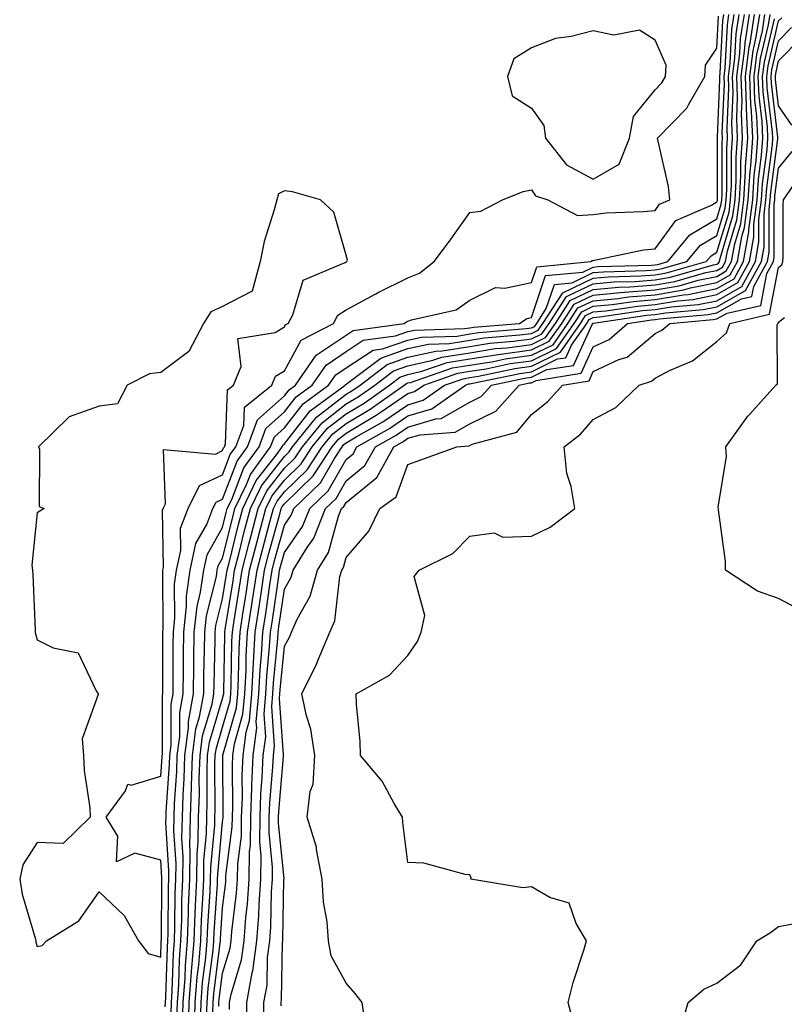
# Model space of a CAD drawing. Units: inches. Extents: x 897203 to 899843, y 7305818 to 7308458.
# Drawn here: x 897975 to 898099, y 7307522 to 7307681 of the extents above; entities that cross this region are included whole.
import ezdxf

# ---------------------------------------------------------------- set-up
doc = ezdxf.new("R2010")
doc.units = ezdxf.units.IN
doc.header["$MEASUREMENT"] = 0
doc.layers.add('Contour_89727305', color=7, linetype='Continuous', true_color=0x216db7)

msp = doc.modelspace()

# ---------------------------------------------------------------- linework, layer by layer
at = {"layer": 'Contour_89727305'}
for points in [[(897998.78, 7307521.2, 3319), (897998.8, 7307521.92, 3319), (897998.86, 7307522.73, 3319), (897999.11, 7307530.86, 3319), (897999.2, 7307531.92, 3319), (897999.24, 7307533.11, 3319), (897999.3, 7307540.67, 3319), (897999.35, 7307541.92, 3319), (897999.37, 7307543.24, 3319), (897998.88, 7307551.08, 3319), (897998.9, 7307551.92, 3319), (897998.93, 7307552.8, 3319), (897999.45, 7307560.52, 3319), (897999.49, 7307561.92, 3319), (897999.71, 7307563.58, 3319), (897999.73, 7307570.24, 3319), (898000.03, 7307571.92, 3319), (898000.06, 7307573.93, 3319), (898000.06, 7307579.91, 3319), (898000.09, 7307581.92, 3319), (898000.33, 7307584.21, 3319), (898000.29, 7307589.68, 3319), (898000.6, 7307591.92, 3319), (898001.29, 7307595.15, 3319), (898001.22, 7307598.75, 3319), (898002.46, 7307601.92, 3319), (898004.33, 7307605.64, 3319), (898008.05, 7307607.37, 3319), (898009.3, 7307610.66, 3319), (898010.22, 7307611.92, 3319), (898011.5, 7307615.38, 3319), (898011.61, 7307618.36, 3319), (898016.02, 7307621.92, 3319), (898016.61, 7307623.37, 3319), (898018.05, 7307624.24, 3319), (898020.79, 7307629.19, 3319), (898025.99, 7307631.92, 3319), (898026.73, 7307633.24, 3319), (898028.05, 7307634.1, 3319), (898032.83, 7307636.7, 3319), (898033.11, 7307636.86, 3319), (898038.05, 7307639.28, 3319), (898039.93, 7307640.04, 3319), (898042.32, 7307641.92, 3319), (898044.75, 7307645.22, 3319), (898048.05, 7307649.88, 3319), (898049.87, 7307650.09, 3319), (898053.34, 7307651.92, 3319), (898056.7, 7307653.27, 3319), (898058.05, 7307653.53, 3319), (898058.68, 7307652.55, 3319), (898060.69, 7307651.92, 3319), (898065.5, 7307649.37, 3319), (898068.05, 7307649.55, 3319), (898070.15, 7307649.82, 3319), (898076.13, 7307650.01, 3319), (898078.05, 7307650.22, 3319), (898078.77, 7307651.2, 3319), (898080.44, 7307651.92, 3319), (898080.21, 7307654.08, 3319), (898078.53, 7307661.44, 3319), (898078.46, 7307661.92, 3319), (898083.2, 7307666.76, 3319), (898083.46, 7307667.33, 3319), (898086.08, 7307671.92, 3319), (898086.21, 7307673.76, 3319), (898088.05, 7307676.51, 3319), (898088.31, 7307681.66, 3319)], [(897999.71, 7307520.26, 3318), (897999.76, 7307521.92, 3318), (897999.9, 7307523.78, 3318), (898000.09, 7307529.88, 3318), (898000.26, 7307531.92, 3318), (898000.34, 7307534.21, 3318), (898000.39, 7307539.58, 3318), (898000.48, 7307541.92, 3318), (898000.52, 7307544.39, 3318), (898000.18, 7307549.79, 3318), (898000.22, 7307551.92, 3318), (898000.29, 7307554.16, 3318), (898000.64, 7307559.33, 3318), (898000.72, 7307561.92, 3318), (898001.13, 7307565, 3318), (898001.14, 7307568.83, 3318), (898001.69, 7307571.92, 3318), (898001.73, 7307575.6, 3318), (898001.74, 7307578.24, 3318), (898001.78, 7307581.92, 3318), (898002.23, 7307586.1, 3318), (898002.21, 7307587.76, 3318), (898002.79, 7307591.92, 3318), (898003.72, 7307596.26, 3318), (898005.48, 7307599.35, 3318), (898006.48, 7307601.92, 3318), (898007.01, 7307602.96, 3318), (898008.05, 7307603.45, 3318), (898010.39, 7307609.59, 3318), (898012.09, 7307611.92, 3318), (898013.71, 7307616.27, 3318), (898018.05, 7307620.18, 3318), (898018.81, 7307621.16, 3318), (898019.85, 7307621.92, 3318), (898023.21, 7307626.75, 3318), (898028.05, 7307630.02, 3318), (898029.2, 7307630.77, 3318), (898037.42, 7307631.92, 3318), (898037.82, 7307632.15, 3318), (898038.05, 7307632.26, 3318), (898038.62, 7307632.49, 3318), (898045.84, 7307634.13, 3318), (898048.05, 7307635.69, 3318), (898052.24, 7307637.72, 3318), (898053.74, 7307637.61, 3318), (898058.05, 7307638.56, 3318), (898058.89, 7307641.08, 3318), (898067.66, 7307641.92, 3318), (898067.88, 7307642.09, 3318), (898068.05, 7307642.1, 3318), (898068.26, 7307642.13, 3318), (898076.17, 7307643.8, 3318), (898078.05, 7307644.01, 3318), (898081.41, 7307648.56, 3318), (898087.2, 7307651.07, 3318), (898088.05, 7307651.58, 3318), (898088.13, 7307651.84, 3318), (898088.14, 7307651.92, 3318), (898088.15, 7307652.02, 3318), (898088.14, 7307661.83, 3318), (898088.15, 7307661.92, 3318), (898088.14, 7307662.01, 3318), (898088.54, 7307671.42, 3318), (898088.53, 7307671.92, 3318), (898088.6, 7307672.47, 3318), (898089.03, 7307680.94, 3318), (898089.18, 7307681.92, 3318)], [(898000.65, 7307519.32, 3317), (898000.73, 7307521.92, 3317), (898000.95, 7307524.81, 3317), (898001.07, 7307528.9, 3317), (898001.32, 7307531.92, 3317), (898001.45, 7307535.32, 3317), (898001.48, 7307538.49, 3317), (898001.61, 7307541.92, 3317), (898001.66, 7307545.53, 3317), (898001.48, 7307548.49, 3317), (898001.54, 7307551.92, 3317), (898001.65, 7307555.52, 3317), (898001.83, 7307558.14, 3317), (898001.94, 7307561.92, 3317), (898002.54, 7307566.41, 3317), (898002.54, 7307567.43, 3317), (898003.35, 7307571.92, 3317), (898003.4, 7307576.57, 3317), (898003.42, 7307577.28, 3317), (898003.47, 7307581.92, 3317), (898003.91, 7307586.06, 3317), (898004.49, 7307588.37, 3317), (898004.99, 7307591.92, 3317), (898005.53, 7307594.44, 3317), (898008.05, 7307598.87, 3317), (898008.65, 7307601.31, 3317), (898008.81, 7307601.92, 3317), (898009.53, 7307603.39, 3317), (898011.47, 7307608.5, 3317), (898013.96, 7307611.92, 3317), (898015.07, 7307614.9, 3317), (898018.05, 7307617.59, 3317), (898019.94, 7307620.03, 3317), (898022.53, 7307621.92, 3317), (898024.8, 7307625.17, 3317), (898028.05, 7307627.37, 3317), (898030.8, 7307629.18, 3317), (898036.04, 7307629.91, 3317), (898038.05, 7307630.6, 3317), (898039.13, 7307630.84, 3317), (898047.21, 7307631.08, 3317), (898048.05, 7307631.22, 3317), (898048.66, 7307631.3, 3317), (898056.12, 7307631.92, 3317), (898057.27, 7307632.7, 3317), (898058.05, 7307632.88, 3317), (898060.32, 7307639.65, 3317), (898066.36, 7307640.23, 3317), (898068.05, 7307641.03, 3317), (898068.86, 7307641.11, 3317), (898077.47, 7307641.34, 3317), (898078.05, 7307641.38, 3317), (898078.51, 7307641.46, 3317), (898080.11, 7307641.92, 3317), (898083.69, 7307646.28, 3317), (898088.05, 7307648.86, 3317), (898088.76, 7307651.21, 3317), (898088.86, 7307651.92, 3317), (898088.91, 7307652.78, 3317), (898088.9, 7307661.07, 3317), (898088.96, 7307661.92, 3317), (898088.92, 7307662.79, 3317), (898089.26, 7307670.71, 3317), (898089.22, 7307671.92, 3317), (898089.39, 7307673.26, 3317), (898089.75, 7307680.22, 3317), (898090.01, 7307681.92, 3317)], [(898001.59, 7307518.38, 3316), (898001.69, 7307521.92, 3316), (898001.99, 7307525.86, 3316), (898002.05, 7307527.92, 3316), (898002.39, 7307531.92, 3316), (898002.55, 7307536.42, 3316), (898002.56, 7307537.41, 3316), (898002.74, 7307541.92, 3316), (898002.81, 7307546.68, 3316), (898002.77, 7307547.19, 3316), (898002.85, 7307551.92, 3316), (898003.02, 7307556.88, 3316), (898003.02, 7307556.95, 3316), (898003.17, 7307561.92, 3316), (898003.74, 7307566.23, 3316), (898004.34, 7307568.21, 3316), (898005, 7307571.92, 3316), (898005.04, 7307574.93, 3316), (898005.13, 7307579, 3316), (898005.16, 7307581.92, 3316), (898005.44, 7307584.53, 3316), (898007.04, 7307590.91, 3316), (898007.19, 7307591.92, 3316), (898007.34, 7307592.63, 3316), (898008.05, 7307593.88, 3316), (898009.64, 7307600.33, 3316), (898010.06, 7307601.92, 3316), (898011.94, 7307605.82, 3316), (898012.55, 7307607.42, 3316), (898015.82, 7307611.92, 3316), (898016.43, 7307613.54, 3316), (898018.05, 7307615.01, 3316), (898021.07, 7307618.89, 3316), (898025.21, 7307621.92, 3316), (898026.38, 7307623.59, 3316), (898028.05, 7307624.72, 3316), (898032.4, 7307627.57, 3316), (898033.92, 7307627.79, 3316), (898038.05, 7307629.21, 3316), (898040.27, 7307629.7, 3316), (898046, 7307629.87, 3316), (898048.05, 7307630.2, 3316), (898049.53, 7307630.44, 3316), (898057.19, 7307631.06, 3316), (898058.05, 7307631.18, 3316), (898058.55, 7307631.42, 3316), (898058.89, 7307631.92, 3316), (898060.43, 7307634.3, 3316), (898061.75, 7307638.22, 3316), (898064.63, 7307638.5, 3316), (898068.05, 7307640.13, 3316), (898069.69, 7307640.28, 3316), (898076.59, 7307640.46, 3316), (898078.05, 7307640.58, 3316), (898079.19, 7307640.78, 3316), (898083.21, 7307641.92, 3316), (898085.39, 7307644.58, 3316), (898088.05, 7307646.15, 3316), (898089.39, 7307650.58, 3316), (898089.57, 7307651.92, 3316), (898089.67, 7307653.54, 3316), (898089.66, 7307660.31, 3316), (898089.78, 7307661.92, 3316), (898089.71, 7307663.58, 3316), (898089.98, 7307669.99, 3316), (898089.91, 7307671.92, 3316), (898090.19, 7307674.06, 3316), (898090.47, 7307679.51, 3316), (898090.84, 7307681.92, 3316)], [(898002.53, 7307517.45, 3315), (898002.65, 7307521.92, 3315), (898003.03, 7307526.9, 3315), (898003.03, 7307526.94, 3315), (898003.45, 7307531.92, 3315), (898003.61, 7307536.35, 3315), (898003.69, 7307537.56, 3315), (898003.87, 7307541.92, 3315), (898003.92, 7307546.04, 3315), (898004.1, 7307547.97, 3315), (898004.17, 7307551.92, 3315), (898004.29, 7307555.68, 3315), (898004.28, 7307558.15, 3315), (898004.4, 7307561.92, 3315), (898004.82, 7307565.14, 3315), (898006.36, 7307570.23, 3315), (898006.66, 7307571.92, 3315), (898006.68, 7307573.3, 3315), (898006.84, 7307580.71, 3315), (898006.85, 7307581.92, 3315), (898006.97, 7307583, 3315), (898008.05, 7307587.31, 3315), (898008.69, 7307591.29, 3315), (898008.78, 7307591.92, 3315), (898009.04, 7307592.91, 3315), (898010.63, 7307599.34, 3315), (898011.31, 7307601.92, 3315), (898013.51, 7307606.46, 3315), (898016.75, 7307610.62, 3315), (898017.69, 7307611.92, 3315), (898017.79, 7307612.18, 3315), (898018.05, 7307612.42, 3315), (898022.21, 7307617.77, 3315), (898027.89, 7307621.92, 3315), (898027.96, 7307622.01, 3315), (898028.05, 7307622.08, 3315), (898028.5, 7307622.37, 3315), (898033.66, 7307626.3, 3315), (898038.05, 7307627.82, 3315), (898041.4, 7307628.57, 3315), (898044.8, 7307628.67, 3315), (898048.05, 7307629.2, 3315), (898050.41, 7307629.57, 3315), (898056.17, 7307630.04, 3315), (898058.05, 7307630.3, 3315), (898059.14, 7307630.83, 3315), (898059.9, 7307631.92, 3315), (898063.1, 7307636.87, 3315), (898068.05, 7307639.22, 3315), (898070.52, 7307639.45, 3315), (898075.72, 7307639.59, 3315), (898078.05, 7307639.78, 3315), (898079.88, 7307640.08, 3315), (898086.31, 7307641.92, 3315), (898087.1, 7307642.88, 3315), (898088.05, 7307643.44, 3315), (898090.02, 7307649.95, 3315), (898090.28, 7307651.92, 3315), (898090.43, 7307654.3, 3315), (898090.43, 7307659.55, 3315), (898090.59, 7307661.92, 3315), (898090.49, 7307664.36, 3315), (898090.7, 7307669.27, 3315), (898090.6, 7307671.92, 3315), (898090.98, 7307674.85, 3315), (898091.18, 7307678.79, 3315), (898091.67, 7307681.92, 3315)], [(898003.49, 7307517.36, 3314), (898003.62, 7307521.92, 3314), (898003.93, 7307526.04, 3314), (898004.19, 7307528.05, 3314), (898004.51, 7307531.92, 3314), (898004.64, 7307535.34, 3314), (898004.87, 7307538.74, 3314), (898004.99, 7307541.92, 3314), (898005.04, 7307544.94, 3314), (898005.44, 7307549.31, 3314), (898005.49, 7307551.92, 3314), (898005.57, 7307554.4, 3314), (898005.55, 7307559.42, 3314), (898005.62, 7307561.92, 3314), (898005.91, 7307564.07, 3314), (898008.05, 7307571.17, 3314), (898008.22, 7307571.75, 3314), (898008.23, 7307571.92, 3314), (898008.24, 7307572.12, 3314), (898008.39, 7307581.58, 3314), (898008.41, 7307581.92, 3314), (898008.47, 7307582.34, 3314), (898009.74, 7307590.23, 3314), (898010, 7307591.92, 3314), (898010.67, 7307594.54, 3314), (898011.61, 7307598.36, 3314), (898012.55, 7307601.92, 3314), (898014.35, 7307605.62, 3314), (898018.05, 7307610.37, 3314), (898018.84, 7307611.13, 3314), (898019.35, 7307611.92, 3314), (898023.27, 7307616.7, 3314), (898028.05, 7307620.44, 3314), (898028.98, 7307620.99, 3314), (898030.3, 7307621.92, 3314), (898034.7, 7307625.28, 3314), (898038.05, 7307626.43, 3314), (898042.54, 7307627.43, 3314), (898043.59, 7307627.47, 3314), (898048.05, 7307628.19, 3314), (898051.28, 7307628.69, 3314), (898055.14, 7307629.01, 3314), (898058.05, 7307629.41, 3314), (898059.74, 7307630.23, 3314), (898060.92, 7307631.92, 3314), (898063.72, 7307636.26, 3314), (898068.05, 7307638.32, 3314), (898071.35, 7307638.62, 3314), (898074.84, 7307638.71, 3314), (898078.05, 7307638.97, 3314), (898080.57, 7307639.4, 3314), (898087.51, 7307641.37, 3314), (898088.05, 7307641.49, 3314), (898088.33, 7307641.65, 3314), (898088.47, 7307641.92, 3314), (898088.57, 7307642.44, 3314), (898090.65, 7307649.31, 3314), (898091, 7307651.92, 3314), (898091.19, 7307655.05, 3314), (898091.19, 7307658.79, 3314), (898091.41, 7307661.92, 3314), (898091.27, 7307665.14, 3314), (898091.41, 7307668.55, 3314), (898091.29, 7307671.92, 3314), (898091.78, 7307675.65, 3314), (898091.9, 7307678.07, 3314), (898092.5, 7307681.92, 3314)], [(898004.48, 7307518.35, 3313), (898004.58, 7307521.92, 3313), (898004.82, 7307525.14, 3313), (898005.35, 7307529.21, 3313), (898005.57, 7307531.92, 3313), (898005.66, 7307534.31, 3313), (898006.04, 7307539.91, 3313), (898006.12, 7307541.92, 3313), (898006.15, 7307543.82, 3313), (898006.79, 7307550.65, 3313), (898006.81, 7307551.92, 3313), (898006.85, 7307553.12, 3313), (898006.81, 7307560.68, 3313), (898006.85, 7307561.92, 3313), (898006.99, 7307562.98, 3313), (898008.05, 7307566.5, 3313), (898009.26, 7307570.71, 3313), (898009.37, 7307571.92, 3313), (898009.45, 7307573.32, 3313), (898009.55, 7307580.42, 3313), (898009.64, 7307581.92, 3313), (898009.93, 7307583.8, 3313), (898010.8, 7307589.18, 3313), (898011.21, 7307591.92, 3313), (898012.3, 7307596.17, 3313), (898012.6, 7307597.37, 3313), (898013.8, 7307601.92, 3313), (898015.19, 7307604.78, 3313), (898018.05, 7307608.45, 3313), (898019.81, 7307610.16, 3313), (898020.96, 7307611.92, 3313), (898024.16, 7307615.82, 3313), (898028.05, 7307618.86, 3313), (898029.97, 7307620.01, 3313), (898032.69, 7307621.92, 3313), (898035.73, 7307624.24, 3313), (898038.05, 7307625.05, 3313), (898042.07, 7307625.93, 3313), (898043.53, 7307626.44, 3313), (898048.05, 7307627.17, 3313), (898052.15, 7307627.82, 3313), (898054.11, 7307627.97, 3313), (898058.05, 7307628.52, 3313), (898060.34, 7307629.63, 3313), (898061.93, 7307631.92, 3313), (898064.33, 7307635.64, 3313), (898068.05, 7307637.41, 3313), (898072.18, 7307637.79, 3313), (898073.97, 7307637.84, 3313), (898078.05, 7307638.17, 3313), (898081.26, 7307638.71, 3313), (898086.27, 7307640.13, 3313), (898088.05, 7307640.5, 3313), (898088.95, 7307641.02, 3313), (898089.44, 7307641.92, 3313), (898089.75, 7307643.62, 3313), (898091.28, 7307648.69, 3313), (898091.71, 7307651.92, 3313), (898091.95, 7307655.82, 3313), (898091.95, 7307658.02, 3313), (898092.22, 7307661.92, 3313), (898092.05, 7307665.92, 3313), (898092.13, 7307667.84, 3313), (898091.98, 7307671.92, 3313), (898092.57, 7307676.44, 3313), (898092.62, 7307677.35, 3313), (898093.33, 7307681.92, 3313)], [(898005.47, 7307519.34, 3312), (898005.55, 7307521.92, 3312), (898005.72, 7307524.24, 3312), (898006.5, 7307530.38, 3312), (898006.63, 7307531.92, 3312), (898006.69, 7307533.29, 3312), (898007.21, 7307541.09, 3312), (898007.25, 7307541.92, 3312), (898007.26, 7307542.71, 3312), (898008.05, 7307551.19, 3312), (898008.13, 7307551.83, 3312), (898008.14, 7307552.01, 3312), (898008.08, 7307561.89, 3312), (898008.08, 7307561.92, 3312), (898008.08, 7307561.96, 3312), (898010.3, 7307569.66, 3312), (898010.51, 7307571.92, 3312), (898010.65, 7307574.52, 3312), (898010.72, 7307579.25, 3312), (898010.87, 7307581.92, 3312), (898011.39, 7307585.26, 3312), (898011.85, 7307588.12, 3312), (898012.42, 7307591.92, 3312), (898013.57, 7307596.39, 3312), (898013.97, 7307597.84, 3312), (898015.05, 7307601.92, 3312), (898016.03, 7307603.94, 3312), (898018.05, 7307606.54, 3312), (898020.79, 7307609.19, 3312), (898022.56, 7307611.92, 3312), (898025.04, 7307614.93, 3312), (898028.05, 7307617.29, 3312), (898030.96, 7307619.01, 3312), (898035.07, 7307621.92, 3312), (898036.76, 7307623.21, 3312), (898038.05, 7307623.65, 3312), (898040.28, 7307624.15, 3312), (898044.4, 7307625.57, 3312), (898048.05, 7307626.17, 3312), (898053.02, 7307626.95, 3312), (898053.08, 7307626.95, 3312), (898058.05, 7307627.63, 3312), (898060.93, 7307629.04, 3312), (898062.94, 7307631.92, 3312), (898064.95, 7307635.03, 3312), (898068.05, 7307636.5, 3312), (898073.01, 7307636.96, 3312), (898073.09, 7307636.96, 3312), (898078.05, 7307637.37, 3312), (898081.95, 7307638.02, 3312), (898085.03, 7307638.9, 3312), (898088.05, 7307639.52, 3312), (898089.58, 7307640.4, 3312), (898090.41, 7307641.92, 3312), (898090.93, 7307644.79, 3312), (898091.91, 7307648.05, 3312), (898092.42, 7307651.92, 3312), (898092.71, 7307656.58, 3312), (898092.71, 7307657.26, 3312), (898093.04, 7307661.92, 3312), (898092.83, 7307666.71, 3312), (898092.85, 7307667.13, 3312), (898092.67, 7307671.92, 3312), (898093.29, 7307676.68, 3312), (898093.44, 7307677.31, 3312), (898094.16, 7307681.92, 3312)], [(898006.47, 7307520.34, 3311), (898006.51, 7307521.92, 3311), (898006.62, 7307523.36, 3311), (898007.66, 7307531.53, 3311), (898007.7, 7307531.92, 3311), (898007.71, 7307532.26, 3311), (898008.05, 7307537.27, 3311), (898008.56, 7307541.41, 3311), (898008.59, 7307541.92, 3311), (898008.6, 7307542.48, 3311), (898009.61, 7307550.36, 3311), (898009.63, 7307551.92, 3311), (898009.69, 7307553.56, 3311), (898009.65, 7307560.32, 3311), (898009.72, 7307561.92, 3311), (898009.97, 7307563.84, 3311), (898011.35, 7307568.62, 3311), (898011.65, 7307571.92, 3311), (898011.85, 7307575.72, 3311), (898011.89, 7307578.08, 3311), (898012.11, 7307581.92, 3311), (898012.85, 7307586.71, 3311), (898012.9, 7307587.07, 3311), (898013.64, 7307591.92, 3311), (898014.54, 7307595.44, 3311), (898015.66, 7307599.54, 3311), (898016.29, 7307601.92, 3311), (898016.87, 7307603.1, 3311), (898018.05, 7307604.62, 3311), (898021.76, 7307608.21, 3311), (898024.17, 7307611.92, 3311), (898025.92, 7307614.05, 3311), (898028.05, 7307615.72, 3311), (898031.94, 7307618.02, 3311), (898037.46, 7307621.92, 3311), (898037.8, 7307622.17, 3311), (898038.05, 7307622.26, 3311), (898038.49, 7307622.36, 3311), (898045.26, 7307624.7, 3311), (898048.05, 7307625.15, 3311), (898051.89, 7307625.76, 3311), (898053.81, 7307626.17, 3311), (898058.05, 7307626.74, 3311), (898061.53, 7307628.44, 3311), (898063.95, 7307631.92, 3311), (898065.56, 7307634.41, 3311), (898068.05, 7307635.59, 3311), (898072.1, 7307635.96, 3311), (898073.76, 7307636.21, 3311), (898078.05, 7307636.56, 3311), (898082.64, 7307637.33, 3311), (898083.79, 7307637.66, 3311), (898088.05, 7307638.54, 3311), (898090.2, 7307639.77, 3311), (898091.38, 7307641.92, 3311), (898092.11, 7307645.97, 3311), (898092.54, 7307647.43, 3311), (898093.14, 7307651.92, 3311), (898093.42, 7307656.55, 3311), (898093.53, 7307657.41, 3311), (898093.85, 7307661.92, 3311), (898093.66, 7307666.3, 3311), (898093.53, 7307667.4, 3311), (898093.37, 7307671.92, 3311), (898093.91, 7307676.06, 3311), (898094.42, 7307678.3, 3311), (898094.99, 7307681.92, 3311)], [(898007.46, 7307521.32, 3310), (898007.47, 7307521.92, 3310), (898007.51, 7307522.46, 3310), (898008.05, 7307526.65, 3310), (898009.27, 7307530.7, 3310), (898009.44, 7307531.92, 3310), (898009.56, 7307533.42, 3310), (898010.32, 7307539.64, 3310), (898010.47, 7307541.92, 3310), (898010.51, 7307544.38, 3310), (898011.09, 7307548.88, 3310), (898011.12, 7307551.92, 3310), (898011.25, 7307555.11, 3310), (898011.22, 7307558.75, 3310), (898011.36, 7307561.92, 3310), (898011.86, 7307565.73, 3310), (898012.39, 7307567.58, 3310), (898012.79, 7307571.92, 3310), (898013.05, 7307576.92, 3310), (898013.34, 7307581.92, 3310), (898013.97, 7307586, 3310), (898014.28, 7307588.15, 3310), (898014.85, 7307591.92, 3310), (898015.5, 7307594.47, 3310), (898017.36, 7307601.23, 3310), (898017.54, 7307601.92, 3310), (898017.71, 7307602.26, 3310), (898018.05, 7307602.7, 3310), (898022.73, 7307607.23, 3310), (898025.78, 7307611.92, 3310), (898026.8, 7307613.17, 3310), (898028.05, 7307614.15, 3310), (898032.93, 7307617.04, 3310), (898033.74, 7307617.6, 3310), (898038.05, 7307620.55, 3310), (898039.1, 7307620.87, 3310), (898040.6, 7307621.92, 3310), (898046.13, 7307623.83, 3310), (898048.05, 7307624.15, 3310), (898050.69, 7307624.56, 3310), (898054.59, 7307625.39, 3310), (898058.05, 7307625.87, 3310), (898062.12, 7307627.85, 3310), (898064.96, 7307631.92, 3310), (898066.17, 7307633.8, 3310), (898068.05, 7307634.68, 3310), (898071.1, 7307634.97, 3310), (898074.5, 7307635.46, 3310), (898078.05, 7307635.76, 3310), (898082.66, 7307636.53, 3310), (898083.38, 7307636.59, 3310), (898088.05, 7307637.55, 3310), (898090.83, 7307639.14, 3310), (898092.35, 7307641.92, 3310), (898093.21, 7307646.75, 3310), (898093.21, 7307647.09, 3310), (898093.85, 7307651.92, 3310), (898094.09, 7307655.88, 3310), (898094.41, 7307658.28, 3310), (898094.67, 7307661.92, 3310), (898094.51, 7307665.46, 3310), (898094.2, 7307668.07, 3310), (898094.06, 7307671.92, 3310), (898094.52, 7307675.46, 3310), (898095.41, 7307679.28, 3310), (898095.82, 7307681.92, 3310)], [(898009.17, 7307520.8, 3309), (898009.17, 7307521.92, 3309), (898009.42, 7307523.3, 3309), (898011.11, 7307528.86, 3309), (898011.53, 7307531.92, 3309), (898011.81, 7307535.68, 3309), (898012.09, 7307537.89, 3309), (898012.36, 7307541.92, 3309), (898012.42, 7307546.3, 3309), (898012.56, 7307547.41, 3309), (898012.62, 7307551.92, 3309), (898012.8, 7307556.67, 3309), (898012.8, 7307557.17, 3309), (898012.99, 7307561.92, 3309), (898013.58, 7307566.39, 3309), (898013.51, 7307567.38, 3309), (898013.92, 7307571.92, 3309), (898014.13, 7307575.84, 3309), (898014.36, 7307578.24, 3309), (898014.58, 7307581.92, 3309), (898015.04, 7307584.93, 3309), (898015.71, 7307589.58, 3309), (898016.06, 7307591.92, 3309), (898016.47, 7307593.5, 3309), (898018.05, 7307599.26, 3309), (898019.14, 7307600.84, 3309), (898019.58, 7307601.92, 3309), (898023.9, 7307606.07, 3309), (898026.15, 7307610.03, 3309), (898027.39, 7307611.92, 3309), (898027.69, 7307612.28, 3309), (898028.05, 7307612.57, 3309), (898029.65, 7307613.52, 3309), (898034, 7307615.97, 3309), (898038.05, 7307618.74, 3309), (898040.5, 7307619.47, 3309), (898043.98, 7307621.92, 3309), (898047, 7307622.96, 3309), (898048.05, 7307623.14, 3309), (898049.49, 7307623.37, 3309), (898055.36, 7307624.61, 3309), (898058.05, 7307624.98, 3309), (898062.72, 7307627.25, 3309), (898065.97, 7307631.92, 3309), (898066.79, 7307633.18, 3309), (898068.05, 7307633.79, 3309), (898070.1, 7307633.97, 3309), (898075.25, 7307634.72, 3309), (898078.05, 7307634.95, 3309), (898081.69, 7307635.56, 3309), (898084.19, 7307635.78, 3309), (898088.05, 7307636.57, 3309), (898091.45, 7307638.51, 3309), (898093.32, 7307641.92, 3309), (898094.03, 7307645.93, 3309), (898094.03, 7307647.91, 3309), (898094.56, 7307651.92, 3309), (898094.77, 7307655.2, 3309), (898095.29, 7307659.16, 3309), (898095.48, 7307661.92, 3309), (898095.37, 7307664.61, 3309), (898094.87, 7307668.74, 3309), (898094.75, 7307671.92, 3309), (898095.13, 7307674.84, 3309), (898096.39, 7307680.26, 3309), (898096.65, 7307681.92, 3309)], [(898011.96, 7307518.01, 3308), (898011.96, 7307521.92, 3308), (898012.85, 7307526.71, 3308), (898012.94, 7307527.03, 3308), (898013.62, 7307531.92, 3308), (898013.93, 7307536.04, 3308), (898013.96, 7307537.83, 3308), (898014.24, 7307541.92, 3308), (898014.29, 7307545.68, 3308), (898014.07, 7307547.94, 3308), (898014.11, 7307551.92, 3308), (898014.26, 7307555.71, 3308), (898014.48, 7307558.36, 3308), (898014.63, 7307561.92, 3308), (898015.03, 7307564.94, 3308), (898014.76, 7307568.63, 3308), (898015.06, 7307571.92, 3308), (898015.21, 7307574.76, 3308), (898015.67, 7307579.55, 3308), (898015.81, 7307581.92, 3308), (898016.11, 7307583.86, 3308), (898017.13, 7307591, 3308), (898017.27, 7307591.92, 3308), (898017.43, 7307592.54, 3308), (898018.05, 7307594.79, 3308), (898020.97, 7307599, 3308), (898022.15, 7307601.92, 3308), (898025.16, 7307604.81, 3308), (898028.05, 7307609.88, 3308), (898029.18, 7307610.8, 3308), (898029.8, 7307611.92, 3308), (898035.08, 7307614.9, 3308), (898038.05, 7307616.93, 3308), (898041.9, 7307618.06, 3308), (898047.35, 7307621.92, 3308), (898047.87, 7307622.1, 3308), (898048.05, 7307622.13, 3308), (898048.3, 7307622.16, 3308), (898056.14, 7307623.82, 3308), (898058.05, 7307624.09, 3308), (898062.28, 7307626.15, 3308), (898063.61, 7307626.36, 3308), (898064.53, 7307628.4, 3308), (898066.99, 7307631.92, 3308), (898067.4, 7307632.56, 3308), (898068.05, 7307632.88, 3308), (898069.1, 7307632.97, 3308), (898075.99, 7307633.98, 3308), (898078.05, 7307634.15, 3308), (898080.73, 7307634.6, 3308), (898085.01, 7307634.96, 3308), (898088.05, 7307635.58, 3308), (898092.08, 7307637.89, 3308), (898094.28, 7307641.92, 3308), (898094.85, 7307645.11, 3308), (898094.86, 7307648.73, 3308), (898095.28, 7307651.92, 3308), (898095.44, 7307654.53, 3308), (898096.17, 7307660.04, 3308), (898096.3, 7307661.92, 3308), (898096.22, 7307663.76, 3308), (898095.53, 7307669.4, 3308), (898095.44, 7307671.92, 3308), (898095.74, 7307674.22, 3308), (898097.38, 7307681.25, 3308)], [(898014.74, 7307518.61, 3307), (898014.74, 7307521.92, 3307), (898015.26, 7307524.71, 3307), (898015.33, 7307529.21, 3307), (898015.71, 7307531.92, 3307), (898015.87, 7307534.1, 3307), (898015.98, 7307539.85, 3307), (898016.12, 7307541.92, 3307), (898016.15, 7307543.82, 3307), (898015.58, 7307549.45, 3307), (898015.61, 7307551.92, 3307), (898015.7, 7307554.27, 3307), (898016.19, 7307560.06, 3307), (898016.27, 7307561.92, 3307), (898016.48, 7307563.49, 3307), (898016.01, 7307569.88, 3307), (898016.2, 7307571.92, 3307), (898016.29, 7307573.68, 3307), (898016.98, 7307580.86, 3307), (898017.05, 7307581.92, 3307), (898017.18, 7307582.79, 3307), (898018.05, 7307588.86, 3307), (898019.15, 7307590.82, 3307), (898019.46, 7307591.92, 3307), (898021.72, 7307595.59, 3307), (898022.81, 7307597.15, 3307), (898024.73, 7307601.92, 3307), (898026.43, 7307603.54, 3307), (898028.05, 7307606.4, 3307), (898031.1, 7307608.87, 3307), (898032.79, 7307611.92, 3307), (898036.15, 7307613.81, 3307), (898038.05, 7307615.11, 3307), (898042.58, 7307616.45, 3307), (898043.45, 7307616.52, 3307), (898048.05, 7307619.14, 3307), (898049.92, 7307620.05, 3307), (898051.6, 7307621.92, 3307), (898056.92, 7307623.04, 3307), (898058.05, 7307623.2, 3307), (898060.55, 7307624.42, 3307), (898064.86, 7307625.11, 3307), (898067.87, 7307631.74, 3307), (898068, 7307631.92, 3307), (898068.02, 7307631.95, 3307), (898068.05, 7307631.97, 3307), (898068.1, 7307631.97, 3307), (898076.73, 7307633.24, 3307), (898078.05, 7307633.35, 3307), (898079.76, 7307633.63, 3307), (898085.83, 7307634.15, 3307), (898088.05, 7307634.61, 3307), (898092.71, 7307637.26, 3307), (898095.25, 7307641.92, 3307), (898095.68, 7307644.29, 3307), (898095.68, 7307649.55, 3307), (898095.99, 7307651.92, 3307), (898096.11, 7307653.86, 3307), (898097.04, 7307660.91, 3307), (898097.11, 7307661.92, 3307), (898097.07, 7307662.9, 3307), (898096.2, 7307670.07, 3307), (898096.13, 7307671.92, 3307), (898096.35, 7307673.62, 3307), (898098.05, 7307680.9, 3307), (898098.55, 7307681.42, 3307)], [(898017.53, 7307521.39, 3306), (898017.53, 7307521.92, 3306), (898017.61, 7307522.36, 3306), (898017.76, 7307531.63, 3306), (898017.8, 7307531.92, 3306), (898017.82, 7307532.15, 3306), (898017.99, 7307541.86, 3306), (898018, 7307541.97, 3306), (898017.09, 7307550.96, 3306), (898017.1, 7307551.92, 3306), (898017.14, 7307552.84, 3306), (898017.9, 7307561.77, 3306), (898017.91, 7307561.92, 3306), (898017.93, 7307562.05, 3306), (898017.26, 7307571.14, 3306), (898017.34, 7307571.92, 3306), (898017.37, 7307572.59, 3306), (898018.05, 7307579.63, 3306), (898018.87, 7307581.1, 3306), (898019.21, 7307581.92, 3306), (898020.12, 7307583.99, 3306), (898022.23, 7307587.73, 3306), (898023.39, 7307591.92, 3306), (898025.17, 7307594.8, 3306), (898026.81, 7307600.68, 3306), (898027.31, 7307601.92, 3306), (898027.69, 7307602.28, 3306), (898028.05, 7307602.92, 3306), (898033.02, 7307606.95, 3306), (898035.78, 7307611.92, 3306), (898037.23, 7307612.74, 3306), (898038.05, 7307613.3, 3306), (898040.01, 7307613.88, 3306), (898045.68, 7307614.28, 3306), (898048.05, 7307615.64, 3306), (898052.27, 7307617.7, 3306), (898056.06, 7307621.92, 3306), (898057.7, 7307622.27, 3306), (898058.05, 7307622.31, 3306), (898058.82, 7307622.69, 3306), (898066.11, 7307623.86, 3306), (898068.05, 7307628.13, 3306), (898070.64, 7307629.33, 3306), (898073.57, 7307631.92, 3306), (898077.48, 7307632.5, 3306), (898078.05, 7307632.54, 3306), (898078.79, 7307632.66, 3306), (898086.64, 7307633.33, 3306), (898088.05, 7307633.62, 3306), (898092.01, 7307635.88, 3306), (898093.7, 7307636.27, 3306), (898094.01, 7307637.89, 3306), (898096.22, 7307641.92, 3306), (898096.5, 7307643.47, 3306), (898096.5, 7307650.37, 3306), (898096.7, 7307651.92, 3306), (898096.78, 7307653.19, 3306), (898097.92, 7307661.78, 3306), (898097.93, 7307661.92, 3306), (898097.92, 7307662.05, 3306), (898096.87, 7307670.74, 3306), (898096.82, 7307671.92, 3306), (898096.97, 7307673, 3306), (898098.05, 7307677.66, 3306), (898100.14, 7307679.83, 3306)], [(898100.16, 7307664.03, 3305), (898098.05, 7307667.15, 3305), (898097.53, 7307671.4, 3305), (898097.52, 7307671.92, 3305), (898097.58, 7307672.39, 3305), (898098.05, 7307674.42, 3305), (898101.74, 7307678.23, 3305)], [(898031.07, 7307518.9, 3305), (898030.64, 7307521.92, 3305), (898029.52, 7307523.38, 3305), (898028.05, 7307525.07, 3305), (898025.63, 7307529.5, 3305), (898025.19, 7307531.92, 3305), (898024.98, 7307535, 3305), (898024.37, 7307538.24, 3305), (898024.18, 7307541.92, 3305), (898023.23, 7307546.73, 3305), (898023.23, 7307547.1, 3305), (898021.72, 7307551.92, 3305), (898022.24, 7307556.11, 3305), (898022.69, 7307557.28, 3305), (898023, 7307561.92, 3305), (898022.34, 7307566.21, 3305), (898021.61, 7307568.37, 3305), (898020.85, 7307571.92, 3305), (898023.27, 7307576.7, 3305), (898023.53, 7307577.4, 3305), (898025.43, 7307581.92, 3305), (898026.23, 7307583.74, 3305), (898027.05, 7307590.92, 3305), (898027.33, 7307591.92, 3305), (898027.6, 7307592.37, 3305), (898028.05, 7307593.97, 3305), (898031.71, 7307598.26, 3305), (898033.48, 7307601.92, 3305), (898036.16, 7307603.81, 3305), (898038.05, 7307609.07, 3305), (898040.15, 7307609.82, 3305), (898045.99, 7307611.92, 3305), (898047.91, 7307612.06, 3305), (898048.05, 7307612.13, 3305), (898048.47, 7307612.34, 3305), (898055.67, 7307614.3, 3305), (898058.05, 7307617.15, 3305), (898060.7, 7307619.26, 3305), (898063.05, 7307621.92, 3305), (898067.36, 7307622.61, 3305), (898068.05, 7307624.14, 3305), (898072.18, 7307626.04, 3305), (898073.51, 7307626.46, 3305), (898078.05, 7307630.25, 3305), (898079.14, 7307630.83, 3305), (898080.46, 7307631.92, 3305), (898087.46, 7307632.52, 3305), (898088.05, 7307632.63, 3305), (898089.72, 7307633.59, 3305), (898095.14, 7307634.83, 3305), (898096.15, 7307640.02, 3305), (898097.19, 7307641.92, 3305), (898097.32, 7307642.65, 3305), (898097.32, 7307651.19, 3305), (898097.42, 7307651.92, 3305), (898097.45, 7307652.52, 3305), (898098.05, 7307657.03, 3305), (898100.21, 7307659.76, 3305)], [(898064.84, 7307518.71, 3304), (898063.96, 7307521.92, 3304), (898064.81, 7307525.16, 3304), (898066.51, 7307530.39, 3304), (898066.96, 7307531.92, 3304), (898065.26, 7307534.7, 3304), (898064.14, 7307538.01, 3304), (898061.01, 7307538.95, 3304), (898058.05, 7307540.68, 3304), (898056.64, 7307540.51, 3304), (898048.24, 7307541.92, 3304), (898048.27, 7307542.14, 3304), (898048.05, 7307542.6, 3304), (898047.31, 7307542.66, 3304), (898040.62, 7307544.49, 3304), (898038.05, 7307544.61, 3304), (898037.22, 7307551.09, 3304), (898037.15, 7307551.92, 3304), (898035.8, 7307554.17, 3304), (898033.89, 7307557.77, 3304), (898030.38, 7307561.92, 3304), (898030.34, 7307564.21, 3304), (898029.72, 7307570.25, 3304), (898029.69, 7307571.92, 3304), (898035.04, 7307574.93, 3304), (898038.05, 7307578.13, 3304), (898039.61, 7307580.37, 3304), (898040.21, 7307581.92, 3304), (898040.76, 7307584.63, 3304), (898039.07, 7307590.9, 3304), (898039.86, 7307591.92, 3304), (898045.31, 7307594.65, 3304), (898048.05, 7307597.47, 3304), (898051.98, 7307597.99, 3304), (898053.41, 7307597.28, 3304), (898058.05, 7307597.47, 3304), (898061.08, 7307598.89, 3304), (898065.06, 7307601.92, 3304), (898064.49, 7307605.48, 3304), (898063.76, 7307607.62, 3304), (898063.31, 7307611.92, 3304), (898066, 7307613.96, 3304), (898068.05, 7307616.34, 3304), (898071.67, 7307618.3, 3304), (898075.48, 7307621.92, 3304), (898077.45, 7307622.53, 3304), (898078.05, 7307623.03, 3304), (898080.39, 7307624.26, 3304), (898084.1, 7307625.87, 3304), (898088.05, 7307628.97, 3304), (898089.61, 7307630.37, 3304), (898090.16, 7307631.92, 3304), (898096.58, 7307633.38, 3304), (898098.05, 7307640.95, 3304), (898098.58, 7307641.38, 3304), (898098.73, 7307641.92, 3304), (898098.76, 7307642.63, 3304), (898098.79, 7307651.18, 3304), (898098.83, 7307651.92, 3304), (898100.5, 7307654.37, 3304)], [(898101.59, 7307585.46, 3303), (898098.05, 7307587.35, 3303), (898094.65, 7307588.52, 3303), (898089.46, 7307591.92, 3303), (898089.47, 7307593.34, 3303), (898088.29, 7307601.69, 3303), (898088.29, 7307601.92, 3303), (898088.26, 7307602.13, 3303), (898089.6, 7307610.37, 3303), (898089.5, 7307611.92, 3303), (898093.06, 7307616.91, 3303), (898093.31, 7307617.18, 3303), (898097.57, 7307621.92, 3303), (898097.84, 7307622.13, 3303), (898097.83, 7307631.7, 3303), (898097.91, 7307631.92, 3303), (898098.02, 7307631.95, 3303), (898098.05, 7307632.09, 3303), (898098.97, 7307632.84, 3303)], [(898082.21, 7307517.76, 3303), (898083.38, 7307521.92, 3303), (898085.92, 7307524.06, 3303), (898088.05, 7307525.05, 3303), (898091.93, 7307528.04, 3303), (898094.51, 7307531.92, 3303), (898096.73, 7307533.24, 3303), (898098.05, 7307534.21, 3303), (898100.93, 7307534.8, 3303)]]:
    msp.add_polyline3d(points, dxfattribs=at)
for points in [[(898068.05, 7307655.27, 3320), (898072.26, 7307657.71, 3320), (898073.9, 7307661.92, 3320), (898074.56, 7307665.42, 3320), (898078.05, 7307669.75, 3320), (898079.13, 7307670.85, 3320), (898079.74, 7307671.92, 3320), (898079.87, 7307673.75, 3320), (898078.05, 7307677.8, 3320), (898075.51, 7307679.38, 3320), (898071.36, 7307678.61, 3320), (898068.05, 7307679.29, 3320), (898064.49, 7307678.36, 3320), (898061.93, 7307678.04, 3320), (898058.05, 7307676.53, 3320), (898055.19, 7307674.78, 3320), (898054.14, 7307671.92, 3320), (898054.91, 7307668.79, 3320), (898058.05, 7307666.79, 3320), (898060.07, 7307663.94, 3320), (898060.34, 7307661.92, 3320), (898063.72, 7307657.59, 3320)], [(897998.05, 7307529.25, 3320), (897998.13, 7307531.84, 3320), (897998.14, 7307532.01, 3320), (897998.22, 7307541.75, 3320), (897998.23, 7307541.92, 3320), (897998.23, 7307542.1, 3320), (897998.05, 7307544.97, 3320), (897993.84, 7307546.13, 3320), (897990.86, 7307544.73, 3320), (897991.11, 7307548.85, 3320), (897989.19, 7307551.92, 3320), (897992.32, 7307556.2, 3320), (897992.69, 7307557.28, 3320), (897993.26, 7307557.13, 3320), (897998.05, 7307558.59, 3320), (897998.26, 7307561.71, 3320), (897998.27, 7307561.92, 3320), (897998.3, 7307562.17, 3320), (897998.33, 7307571.64, 3320), (897998.38, 7307571.92, 3320), (897998.38, 7307572.25, 3320), (897998.39, 7307581.58, 3320), (897998.4, 7307581.92, 3320), (897998.44, 7307582.31, 3320), (897998.36, 7307591.61, 3320), (897998.4, 7307591.92, 3320), (897998.5, 7307592.37, 3320), (897998.32, 7307601.65, 3320), (897998.43, 7307601.92, 3320), (897998.82, 7307602.69, 3320), (897998.49, 7307611.48, 3320), (898006.88, 7307610.75, 3320), (898008.05, 7307611.3, 3320), (898008.22, 7307611.74, 3320), (898008.35, 7307611.92, 3320), (898008.52, 7307612.4, 3320), (898008.84, 7307621.13, 3320), (898009.83, 7307621.92, 3320), (898011.04, 7307624.91, 3320), (898010.53, 7307629.44, 3320), (898016.55, 7307630.42, 3320), (898018.05, 7307631.33, 3320), (898018.26, 7307631.71, 3320), (898018.66, 7307631.92, 3320), (898019.44, 7307633.31, 3320), (898021.08, 7307638.89, 3320), (898027.89, 7307641.76, 3320), (898028.05, 7307641.86, 3320), (898028.16, 7307641.92, 3320), (898028.26, 7307642.13, 3320), (898028.05, 7307642.96, 3320), (898026.04, 7307649.91, 3320), (898023.88, 7307651.92, 3320), (898019.34, 7307653.21, 3320), (898018.05, 7307653.38, 3320), (898017.1, 7307652.87, 3320), (898016.82, 7307651.92, 3320), (898016.41, 7307650.28, 3320), (898014.78, 7307645.19, 3320), (898014.11, 7307641.92, 3320), (898012.83, 7307637.14, 3320), (898008.05, 7307634.63, 3320), (898006.16, 7307633.81, 3320), (898004.95, 7307631.92, 3320), (898002.61, 7307627.36, 3320), (897998.05, 7307623.95, 3320), (897996.2, 7307623.77, 3320), (897992.62, 7307621.92, 3320), (897991.05, 7307618.91, 3320), (897988.05, 7307618.48, 3320), (897983.21, 7307616.76, 3320), (897978.27, 7307611.92, 3320), (897978.43, 7307611.54, 3320), (897978.38, 7307602.25, 3320), (897979.17, 7307601.92, 3320), (897978.46, 7307601.51, 3320), (897978.05, 7307601.24, 3320), (897977.2, 7307592.77, 3320), (897977.29, 7307591.92, 3320), (897977.33, 7307591.21, 3320), (897977.71, 7307582.25, 3320), (897977.73, 7307581.92, 3320), (897977.77, 7307581.65, 3320), (897978.05, 7307580.64, 3320), (897980.63, 7307579.34, 3320), (897984.67, 7307578.54, 3320), (897987.58, 7307572.39, 3320), (897987.91, 7307571.92, 3320), (897987.94, 7307571.8, 3320), (897985.32, 7307564.65, 3320), (897985.52, 7307561.92, 3320), (897985.63, 7307559.5, 3320), (897986.54, 7307553.43, 3320), (897986.62, 7307551.92, 3320), (897982.27, 7307547.7, 3320), (897978.05, 7307547.82, 3320), (897975.72, 7307544.24, 3320), (897975.22, 7307541.92, 3320), (897975.62, 7307539.49, 3320), (897977.76, 7307532.2, 3320), (897977.82, 7307531.92, 3320), (897977.84, 7307531.71, 3320), (897978.05, 7307530.99, 3320), (897978.84, 7307531.13, 3320), (897979.54, 7307531.92, 3320), (897984.8, 7307535.17, 3320), (897988.05, 7307539.87, 3320), (897992.14, 7307536.01, 3320), (897994.45, 7307531.92, 3320), (897995.98, 7307529.85, 3320)]]:
    msp.add_polyline3d(points, close=True, dxfattribs=at)

doc.saveas('drawing.dxf')
